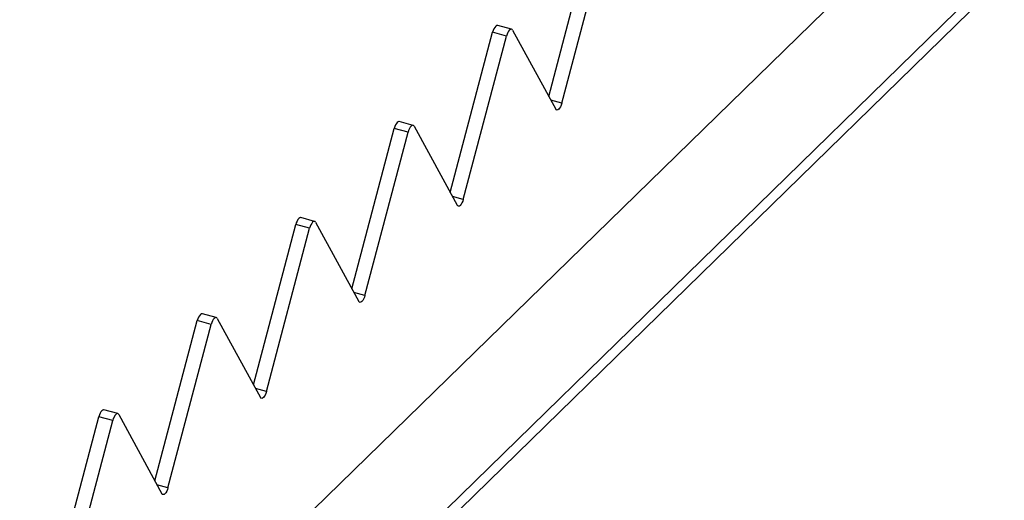
# Model space of a CAD drawing. Units: millimetres. Extents: x 125 to 7300, y 125 to 5125.
# Drawn here: x 5378 to 5505, y 1764 to 1825 of the extents above; entities that cross this region are included whole.
import ezdxf

# ---------------------------------------------------------------- set-up
doc = ezdxf.new("R2010")
doc.units = ezdxf.units.MM
doc.header["$LTSCALE"] = 25

msp = doc.modelspace()

# ---------------------------------------------------------------- linework, layer by layer
at = {"color": 7, "linetype": 'Continuous', "lineweight": 25}
for p, q in [((5965.04, 2298.41), (5031.65, 1387.39)), ((5044.91, 1383.78), (5978.3, 2294.8)), ((5978.3, 2293.09), (5044.91, 1382.07)), ((5446.19, 1815.45), (5451.61, 1835.97)), ((5447.86, 1814.59), (5453.38, 1835.48)), ((5433.59, 1803.15), (5439.01, 1823.67)), ((5440.78, 1823.19), (5439.01, 1823.67)), ((5441.43, 1824.06), (5439.66, 1824.54)), ((5441.56, 1823.95), (5447.08, 1813.83)), ((5435.26, 1802.29), (5440.78, 1823.19)), ((5428.83, 1811.76), (5427.06, 1812.25)), ((5420.99, 1790.85), (5426.41, 1811.37)), ((5428.18, 1810.89), (5426.41, 1811.37)), ((5428.96, 1811.65), (5434.48, 1801.53)), ((5422.66, 1789.99), (5428.18, 1810.89)), ((5416.23, 1799.47), (5414.46, 1799.95)), ((5408.39, 1778.56), (5413.81, 1799.07)), ((5410.06, 1777.69), (5415.58, 1798.59)), ((5415.58, 1798.59), (5413.81, 1799.07)), ((5416.36, 1799.35), (5421.88, 1789.23)), ((5403.63, 1787.17), (5401.86, 1787.65)), ((5403.76, 1787.05), (5409.28, 1776.93)), ((5395.79, 1766.26), (5401.21, 1786.77)), ((5397.46, 1765.39), (5402.98, 1786.29)), ((5402.98, 1786.29), (5401.21, 1786.77)), ((5383.19, 1753.96), (5388.61, 1774.47)), ((5390.38, 1773.99), (5388.61, 1774.47)), ((5391.03, 1774.87), (5389.26, 1775.35)), ((5391.16, 1774.75), (5396.68, 1764.63)), ((5384.86, 1753.09), (5390.38, 1773.99))]:
    msp.add_line(p, q, dxfattribs=at)
at = {"color": 8, "linetype": 'Continuous', "lineweight": 25}
for p, q in [((5447.86, 1814.59), (5446.46, 1814.97)), ((5435.26, 1802.29), (5433.86, 1802.67)), ((5422.66, 1789.99), (5421.26, 1790.37)), ((5410.06, 1777.69), (5408.65, 1778.07)), ((5397.46, 1765.39), (5396.05, 1765.78))]:
    msp.add_line(p, q, dxfattribs=at)
at = {"color": 7, "linetype": 'Continuous', "lineweight": 25, "flags": 128}
for points in [[(5439.66, 1824.54), (5439.62, 1824.55), (5439.52, 1824.52), (5439.4, 1824.44), (5439.29, 1824.3), (5439.18, 1824.12), (5439.09, 1823.9), (5439.01, 1823.67)], [(5441.56, 1823.95), (5441.49, 1824.04), (5441.39, 1824.07), (5441.29, 1824.04), (5441.17, 1823.96), (5441.06, 1823.82), (5440.95, 1823.64), (5440.86, 1823.42), (5440.78, 1823.19)], [(5447.86, 1814.59), (5447.79, 1814.35), (5447.69, 1814.14), (5447.59, 1813.96), (5447.47, 1813.82), (5447.36, 1813.73), (5447.25, 1813.71), (5447.16, 1813.74), (5447.08, 1813.83)], [(5427.06, 1812.25), (5427.02, 1812.25), (5426.92, 1812.22), (5426.8, 1812.14), (5426.69, 1812), (5426.58, 1811.82), (5426.49, 1811.6), (5426.41, 1811.37)], [(5428.96, 1811.65), (5428.89, 1811.74), (5428.79, 1811.77), (5428.69, 1811.74), (5428.57, 1811.66), (5428.46, 1811.52), (5428.35, 1811.34), (5428.25, 1811.12), (5428.18, 1810.89)], [(5435.26, 1802.29), (5435.19, 1802.06), (5435.09, 1801.84), (5434.99, 1801.66), (5434.87, 1801.52), (5434.76, 1801.43), (5434.65, 1801.41), (5434.55, 1801.44), (5434.48, 1801.53)], [(5414.46, 1799.95), (5414.42, 1799.95), (5414.32, 1799.92), (5414.2, 1799.84), (5414.09, 1799.7), (5413.98, 1799.52), (5413.88, 1799.3), (5413.81, 1799.07)], [(5416.36, 1799.35), (5416.29, 1799.44), (5416.19, 1799.47), (5416.08, 1799.44), (5415.97, 1799.36), (5415.86, 1799.22), (5415.75, 1799.04), (5415.65, 1798.82), (5415.58, 1798.59)], [(5422.66, 1789.99), (5422.59, 1789.76), (5422.49, 1789.54), (5422.38, 1789.36), (5422.27, 1789.22), (5422.16, 1789.14), (5422.05, 1789.11), (5421.95, 1789.14), (5421.88, 1789.23)], [(5401.86, 1787.65), (5401.82, 1787.65), (5401.71, 1787.63), (5401.6, 1787.54), (5401.49, 1787.4), (5401.38, 1787.22), (5401.28, 1787.01), (5401.21, 1786.77)], [(5403.76, 1787.05), (5403.69, 1787.14), (5403.59, 1787.17), (5403.48, 1787.14), (5403.37, 1787.06), (5403.25, 1786.92), (5403.15, 1786.74), (5403.05, 1786.52), (5402.98, 1786.29)], [(5410.06, 1777.69), (5409.99, 1777.46), (5409.89, 1777.24), (5409.78, 1777.06), (5409.67, 1776.92), (5409.55, 1776.84), (5409.45, 1776.81), (5409.35, 1776.84), (5409.28, 1776.93)], [(5389.26, 1775.35), (5389.22, 1775.35), (5389.11, 1775.33), (5389, 1775.24), (5388.88, 1775.1), (5388.78, 1774.92), (5388.68, 1774.71), (5388.61, 1774.47)], [(5391.16, 1774.75), (5391.08, 1774.84), (5390.99, 1774.87), (5390.88, 1774.85), (5390.77, 1774.76), (5390.65, 1774.62), (5390.55, 1774.44), (5390.45, 1774.23), (5390.38, 1773.99)], [(5397.46, 1765.39), (5397.38, 1765.16), (5397.29, 1764.94), (5397.18, 1764.76), (5397.07, 1764.62), (5396.95, 1764.54), (5396.85, 1764.51), (5396.75, 1764.54), (5396.68, 1764.63)]]:
    msp.add_lwpolyline(points, dxfattribs=at)

doc.saveas('drawing.dxf')
